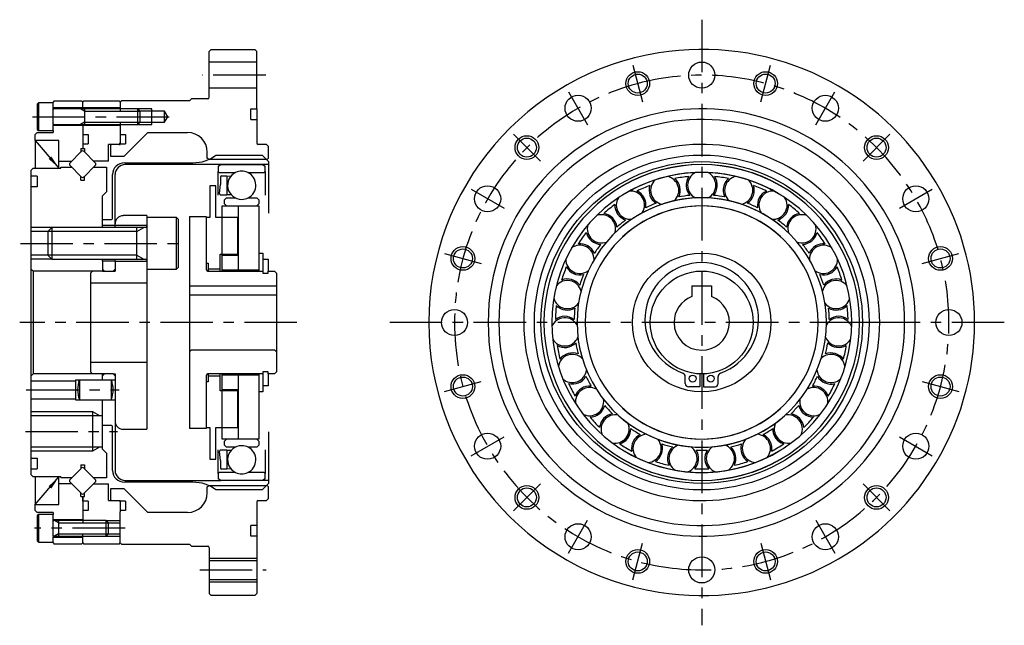
# Model space of a CAD drawing. Extents: x -222 to 217, y -214 to 76.
# Drawn here: x -32 to 217, y -77 to 76 of the extents above; entities that cross this region are included whole.
import ezdxf

# ---------------------------------------------------------------- set-up
doc = ezdxf.new("R2010")
doc.units = 0
doc.header["$MEASUREMENT"] = 0
doc.linetypes.add('CENTER', pattern=[21.258216, 13.286385, -2.657277, 2.657277, -2.657277])
doc.linetypes.add('DASHDOT', pattern=[10.629108, 5.314554, -2.657277, 0, -2.657277])
doc.layers.get('0').update_dxf_attribs({"linetype": 'CONTINUOUS'})
doc.layers.add('1', color=7, linetype='CONTINUOUS')
doc.layers.add('2', color=7, linetype='CONTINUOUS')

msp = doc.modelspace()

# ---------------------------------------------------------------- linework, layer by layer
at = {"color": 7}
for p, q in [((15.3, 41.55), (15.3, 43)), ((30.8, 41.55), (30.8, 44.5)), ((30.8, 39.88), (-5.5, 39.88)), ((15.7, 41.15), (15.3, 41.55)), ((15.7, 41.15), (15.3, 41.55)), ((15.7, 41.15), (15.7, 41.15)), ((30.8, 41.55), (30.4, 41.15)), ((-8, 24.5), (-8, 37.38)), ((15.93, 34.5), (15.93, 26.5)), ((17.43, 34.5), (15.93, 34.5)), ((17.43, 26.5), (17.43, 34.5)), ((19.03, 29.46), (28.33, 29.46)), ((19.03, 13.25), (19.03, 29.46)), ((23.23, 13.25), (23.23, 29.46)), ((28.33, 29.46), (28.33, 13.25)), ((-11.2, 24.5), (-11.2, 26)), ((-11.2, 26), (-9.14, 26)), ((10.83, 26.75), (15.03, 26.75)), ((10.83, 26.75), (10.83, -7.4)), ((15.03, 26.75), (15.03, 13.4)), ((15.93, 26.5), (15.03, 26.5)), ((15.03, 26.5), (15.03, 15)), ((19.03, 26.5), (17.43, 26.5)), ((23.03, 26.5), (19.03, 26.5)), ((19.03, 13), (19.03, 26.5)), ((23.03, 17.25), (23.03, 26.5)), ((-11.2, 24), (-11.2, 24.5)), ((-8, 24), (-8, 24.5)), ((28.33, 17.5), (29.38, 17.5)), ((29.38, 17.5), (29.38, 13)), ((-11.2, 15.5), (-11.2, 16)), ((-8, 15.5), (-8, 16)), ((15.03, 15), (15.53, 15)), ((15.53, 15), (15.53, 13)), ((18.53, 17.25), (23.03, 17.25)), ((18.53, 13), (18.53, 17.25)), ((19.03, 17), (23.23, 17)), ((29.38, 16), (30.73, 16)), ((30.73, 16), (30.73, 13)), ((-11.2, 13.5), (-10.7, 13)), ((-10.7, 13), (-8.5, 13)), ((-8.5, 13), (-8, 13.5)), ((15.43, 13), (29.38, 13)), ((18.53, 13.5), (15.53, 13.5)), ((28.33, 13.25), (19.03, 13.25)), ((28.33, 13.25), (28.33, 13)), ((29.38, 13), (29.38, 12.45)), ((29.38, 12.45), (30.73, 12.45)), ((30.73, 12.45), (30.73, 13)), ((30.73, 13), (32.3, 13)), ((32.3, 13), (32.8, 12.5)), ((32.8, 12.5), (32.8, -7.4)), ((10.83, 9.3), (32.8, 9.3)), ((10.83, 7), (32.8, 7)), ((10.83, -7.4), (10.83, -26.75)), ((32.4, -7), (11.23, -7)), ((-10.7, -13), (-11.2, -13.5)), ((-11.2, -13.5), (-11.2, -13.5)), ((-8.5, -13), (-10.7, -13)), ((-8, -13.5), (-8.5, -13)), ((15.03, -13.4), (15.03, -26.75)), ((29.38, -13), (15.43, -13)), ((15.53, -13), (15.53, -15)), ((15.53, -13.5), (18.53, -13.5)), ((18.53, -17.25), (18.53, -13)), ((19.03, -26.5), (19.03, -13)), ((19.03, -13.25), (28.33, -13.25)), ((19.03, -29.46), (19.03, -13.25)), ((23.23, -29.46), (23.23, -13.25)), ((28.33, -13), (28.33, -13.25)), ((28.33, -13.25), (28.33, -29.46)), ((30.73, -12.45), (29.38, -12.45)), ((29.38, -12.45), (29.38, -13)), ((29.38, -13), (29.38, -17.5)), ((30.73, -13), (30.73, -12.45)), ((30.73, -13), (30.73, -16)), ((32.3, -13), (30.73, -13)), ((32.8, -12.5), (32.3, -13)), ((136.14, -15.38), (136.14, -13.62)), ((139.86, -12.95), (139.86, -16.25)), ((140.73, -12.95), (140.73, -16.25)), ((144.46, -15.38), (144.46, -13.62)), ((15.53, -15), (15.03, -15)), ((15.03, -15), (15.03, -26.5)), ((23.03, -17.25), (18.53, -17.25)), ((23.23, -17), (19.03, -17)), ((23.03, -26.5), (23.03, -17.25)), ((30.73, -16), (29.38, -16)), ((139.86, -16.25), (137, -16.25)), ((140.73, -16.25), (143.59, -16.25)), ((-11.2, -23.3), (-11.2, -19.5)), ((29.38, -17.5), (28.33, -17.5)), ((-11.2, -26), (-11.2, -23.3)), ((-9.14, -26), (-11.2, -26)), ((15.03, -26.75), (10.83, -26.75)), ((15.03, -26.5), (15.93, -26.5)), ((15.93, -26.5), (15.93, -34.5)), ((17.43, -34.5), (17.43, -26.5)), ((17.43, -26.5), (19.03, -26.5)), ((19.03, -26.5), (23.03, -26.5)), ((28.33, -29.46), (19.03, -29.46)), ((15.93, -34.5), (17.43, -34.5)), ((15.3, -41.55), (15.7, -41.15)), ((15.3, -41.55), (15.7, -41.15)), ((15.3, -43), (15.3, -41.55)), ((15.7, -41.15), (15.7, -41.15)), ((30.4, -41.15), (30.8, -41.55)), ((30.8, -44.5), (30.8, -41.55))]:
    msp.add_line(p, q, dxfattribs=at)
at = {"color": 2, "linetype": 'DASHDOT'}
for p, q in [((15.7, 41.15), (15.7, 41.15)), ((15.7, -41.15), (15.7, -41.15))]:
    msp.add_line(p, q, dxfattribs=at)
at = {"color": 7}
for centre in [(138, -14.17), (142.59, -14.17)]:
    msp.add_circle(centre, 0.867, dxfattribs=at)
for centre, radius, start, end in [((-5.5, 37.38), 2.5, 90, 180), ((140.3, 0.76), 14.36, 90, 250.7304), ((140.3, 0.76), 14.36, 289.2696, 90), ((15.43, 13.4), 0.4, 180, 270), ((15.43, -13.4), 0.4, 90, 180), ((135.27, -13.62), 0.867, 0, 70.7304), ((145.32, -13.62), 0.867, 109.2696, 180), ((137, -15.38), 0.867, 180, 270), ((143.59, -15.38), 0.867, 270, 0), ((-5.5, -37.38), 2.5, 180, 270)]:
    msp.add_arc(centre, radius, start, end, dxfattribs=at)
at = {"layer": '1', "color": 3, "linetype": 'CENTER'}
for p, q in [((140.3, 76.5), (140.3, -76.5)), ((122.88, 65.01), (125.36, 55.73)), ((155.23, 55.73), (157.71, 65.01)), ((30.1, 62.5), (14.09, 62.5)), ((106.65, 58.28), (111.45, 49.97)), ((169.15, 49.97), (173.95, 58.28)), ((-28.9, 52), (6.51, 52)), ((92.71, 47.59), (99.5, 40.8)), ((92.71, 47.59), (99.5, 40.8)), ((92.71, 47.59), (99.5, 40.8)), ((181.1, 40.8), (187.88, 47.59)), ((181.1, 40.8), (187.88, 47.59)), ((181.1, 40.8), (187.88, 47.59)), ((82.01, 33.65), (90.33, 28.85)), ((82.01, 33.65), (90.33, 28.85)), ((82.01, 33.65), (90.33, 28.85)), ((190.27, 28.85), (198.58, 33.65)), ((190.27, 28.85), (198.58, 33.65)), ((190.27, 28.85), (198.58, 33.65)), ((-31.96, 20), (9.96, 20)), ((75.29, 17.42), (84.56, 14.93)), ((196.03, 14.93), (205.3, 17.42)), ((180.95, 0), (61.49, 0)), ((182.6, 0), (180.95, 0)), ((216.8, 0), (182.6, 0)), ((75.29, -17.42), (84.56, -14.93)), ((196.03, -14.93), (205.3, -17.42)), ((-30.45, -17), (-7, -17)), ((-30.7, -27.5), (-7.39, -27.5)), ((82.01, -33.65), (90.33, -28.85)), ((190.27, -28.85), (198.58, -33.65)), ((92.71, -47.59), (99.5, -40.8)), ((181.1, -40.8), (187.88, -47.59)), ((-5.49, -52), (-28.4, -52)), ((106.65, -58.28), (111.45, -49.97)), ((169.15, -49.97), (173.95, -58.28)), ((122.88, -65.01), (125.36, -55.73)), ((155.23, -55.73), (157.71, -65.01)), ((13.4, -62.5), (30.2, -62.5))]:
    msp.add_line(p, q, dxfattribs=at)
at = {"layer": '1', "color": 7}
for p, q in [((16.3, 69), (15.8, 68.5)), ((15.8, 56.9), (15.8, 68.5)), ((16.3, 69), (27.3, 69)), ((27.3, 69), (27.8, 68.5)), ((27.8, 54), (27.8, 68.5)), ((27.8, 65.8), (15.8, 65.8)), ((27.8, 59.2), (15.8, 59.2)), ((-27.4, 55.5), (-27.7, 55.2)), ((-27.7, 55.2), (-27.7, 48.8)), ((-27.4, 55.5), (-27.4, 48.5)), ((-23.7, 55.5), (-27.4, 55.5)), ((-23.4, 56), (-23.7, 55.7)), ((-23.7, 55.5), (-23.7, 55.7)), ((-23.7, 54.2), (-23.7, 55.5)), ((-23.4, 56), (-16.5, 56)), ((-16.5, 56), (-16.2, 55.7)), ((-16.2, 55.7), (-15.9, 56)), ((-16.2, 54), (-16.2, 55.7)), ((-15.9, 56), (-7, 56)), ((-7, 56), (-6.7, 55.7)), ((-6.7, 55.7), (-6.4, 56)), ((-6.7, 55.7), (-6.7, 53.4)), ((10.8, 56), (-6.4, 56)), ((10.8, 56), (11.3, 56.5)), ((15.4, 56.5), (11.3, 56.5)), ((-6.7, 54.25), (-23.7, 54.25)), ((-23.7, 54), (-23.7, 54.2)), ((-23.7, 52), (-23.7, 54)), ((-15.7, 54), (-23.5, 54)), ((-15.7, 54), (-15.7, 50)), ((-2.3, 54), (-15.7, 54)), ((-2.3, 50), (-2.3, 54)), ((-1.7, 53.4), (-2.3, 54)), ((4.5, 53.4), (-1.7, 53.4)), ((-1.7, 50.6), (-1.7, 53.4)), ((1.3, 50), (1.3, 54)), ((4.5, 50.6), (4.5, 53.4)), ((5.31, 52), (4.5, 53.4)), ((26.3, 51.3), (26.3, 54)), ((26.3, 54), (27.8, 54)), ((27.8, 54), (27.8, 51.3)), ((-23.7, 50), (-23.7, 52)), ((-23.7, 50), (-23.7, 49.8)), ((-23.7, 48.5), (-23.7, 49.8)), ((-23.5, 50), (-15.7, 50)), ((-16.2, 50), (-16.2, 44)), ((-15.7, 50), (-2.3, 50)), ((-6.7, 50.6), (-6.7, 49.75)), ((-2.3, 50), (-1.7, 50.6)), ((-1.7, 50.6), (4.5, 50.6)), ((4.5, 50.6), (5.31, 52)), ((26.3, 51.3), (27.8, 51.3)), ((27.8, 51.3), (27.8, 45.4)), ((-28.2, 47.5), (-27.7, 48)), ((-28.2, 46), (-28.2, 47.5)), ((-27.7, 48.8), (-27.4, 48.5)), ((-27.7, 48), (-23.7, 48)), ((-27.4, 48.5), (-23.7, 48.5)), ((-6.7, 49.75), (-23.7, 49.75)), ((-23.7, 48.5), (-23.7, 48)), ((-16.2, 47.5), (-14.85, 47.5)), ((-14.85, 47.5), (-14.85, 45.1)), ((-6.7, 49.75), (-6.7, 47.8)), ((-6.7, 47.8), (-6.7, 45.3)), ((-6.7, 47.5), (-5.35, 47.5)), ((0.3, 48), (-5.7, 42)), ((-5.35, 47.5), (-5.35, 45.1)), ((0.3, 48), (10.3, 48)), ((-28.2, 46), (-28.2, 39)), ((-22.2, 46), (-28.2, 46)), ((-22.2, 39), (-22.2, 46)), ((-16.2, 45.1), (-14.85, 45.1)), ((-9.7, 40.75), (-9.7, 45)), ((-8.7, 45), (-9.7, 45)), ((-8.9, 45), (-9.2, 44.7)), ((-7, 45), (-8.9, 45)), ((-7, 45), (-6.7, 45.3)), ((-7, 45), (-6.7, 45)), ((-6.7, 45.3), (-6.7, 45)), ((-6.7, 45.1), (-5.35, 45.1)), ((30.3, 45), (28.2, 45)), ((30.8, 44.5), (30.3, 45)), ((-16.55, 43.18), (-19.38, 40.35)), ((-16.7, 44), (-16.2, 44)), ((-16.7, 44), (-16.7, 43.04)), ((-16.2, 44), (-15.7, 44)), ((-13.02, 40.35), (-15.85, 43.18)), ((-15.7, 44), (-15.7, 43.04)), ((-9.2, 44.7), (-9.2, 42)), ((-22.2, 40.75), (-18.99, 40.75)), ((-9.7, 40.75), (-13.41, 40.75)), ((-9.2, 42), (-5.7, 42)), ((-5.66, 40.35), (11.65, 40.35)), ((30.4, 41.15), (15.7, 41.15)), ((17.49, 42.3), (29.15, 42.3)), ((18.09, 39.53), (18.69, 39.88)), ((18.69, 39.88), (24, 39.88)), ((18.69, 39.88), (24, 39.88)), ((24, 39.88), (29.3, 39.88)), ((24, 39.88), (29.3, 39.88)), ((29.15, 42.3), (29.15, 42.3)), ((30.8, 40.65), (29.15, 42.3)), ((29.3, 39.88), (29.9, 39.53)), ((30.8, 40.65), (30.8, 27.59)), ((-29.2, 38.5), (-28.7, 39)), ((-29.2, -38.5), (-29.2, 38.5)), ((-28.7, 39), (-21.7, 39)), ((-21.7, 39), (-21.7, 39.25)), ((-21.7, 39.25), (-18.99, 39.25)), ((-19.38, 39.65), (-16.55, 36.82)), ((-15.85, 36.82), (-13.02, 39.65)), ((-13.41, 39.25), (-10.2, 39.25)), ((-10.2, 39.25), (-10.2, 33)), ((-8.64, 26.5), (-8.64, 37.37)), ((18.09, 39.53), (18.09, 38.11)), ((18.09, 32.21), (18.09, 38.11)), ((18.09, 38.11), (18.29, 37.91)), ((18.29, 37.91), (22.46, 37.91)), ((25.54, 37.91), (29.7, 37.91)), ((29.7, 37.91), (29.9, 38.11)), ((29.9, 38.11), (29.9, 39.53)), ((29.9, 38.11), (29.9, 32.21)), ((-27.7, 37), (-29.2, 37)), ((-27.7, 37), (-27.7, 34.3)), ((-16.7, 36), (-16.7, 36.96)), ((-16.7, 36), (-15.7, 36)), ((-15.7, 36), (-15.7, 36.96)), ((18.37, 32.6), (18.65, 34.87)), ((18.65, 36.72), (18.65, 34.87)), ((18.95, 37.02), (20.23, 37.02)), ((20.23, 37.02), (20.23, 32.27)), ((20.23, 37.02), (21.27, 36.99)), ((-27.7, 34.3), (-29.2, 34.3)), ((-11.2, 32), (-10.2, 33)), ((-11.2, 26), (-11.2, 32)), ((18.67, 32.27), (20.23, 32.27)), ((20.18, 31.52), (19.68, 31.02)), ((19.68, 29.96), (19.68, 31.02)), ((19.68, 29.96), (20.18, 29.46)), ((20.18, 31.52), (22.34, 31.52)), ((21.37, 32.27), (20.23, 32.27)), ((25.66, 31.52), (27.82, 31.52)), ((28.32, 31.02), (27.82, 31.52)), ((27.82, 29.46), (28.32, 29.96)), ((28.32, 31.02), (28.32, 29.96)), ((20.18, 29.46), (24, 29.46)), ((20.18, 29.46), (24, 29.46)), ((24, 29.46), (27.82, 29.46)), ((24, 29.46), (27.82, 29.46)), ((0, 27), (-6, 27)), ((0, 27), (0, 24.5)), ((7.5, 26.5), (0, 26.5)), ((0, 26.5), (0, 24.4)), ((8, 26), (7.5, 26.5)), ((7.5, 13.5), (7.5, 26.5)), ((8, 14), (8, 26)), ((-24.94, 23), (-29.2, 23)), ((-24, 24), (-25, 23)), ((-25, 23), (-25, 17)), ((-1.5, 24), (-24, 24)), ((-24, 24), (-24, 16)), ((0, 24.5), (-11.2, 24.5)), ((-0.4, 24), (-2.5, 24)), ((-2.5, 16), (-2.5, 24)), ((0, 24.5), (0, 24)), ((0, 24), (0, 24.4)), ((0, 24), (0, 20)), ((0, 20), (0, 16)), ((-24.94, 17), (-29.2, 17)), ((-25, 17), (-24, 16)), ((-24, 16), (-1.5, 16)), ((-8, 15.5), (-11.2, 15.5)), ((-11.2, 15.5), (-11.2, 13)), ((-8, 15.5), (0, 15.5)), ((-8, 15.5), (-8, 12.96)), ((-2.5, 16), (-0.4, 16)), ((0, 16), (0, 15.5)), ((0, 16), (0, 15.6)), ((0, 15.6), (0, 13.5)), ((-29.2, 13.5), (-28.7, 13)), ((-13.7, 13), (-28.7, 13)), ((-28.7, 13), (-28.7, -13)), ((-13.7, 13), (-14.2, 12.5)), ((-14.2, 12.5), (-14.2, 10)), ((-11.2, 13), (-13.7, 13)), ((-11.2, 13), (-10.7, 13)), ((-8.5, 13), (-8, 13)), ((0, 13.5), (7.5, 13.5)), ((0, 13.5), (0, -26.95)), ((7.5, 13.5), (8, 14)), ((-14.2, 10), (0, 10)), ((-14.2, 10), (-14.2, -6.61)), ((137.8, 9.3), (137.8, 6.54)), ((137.8, 9.3), (142.8, 9.3)), ((142.8, 9.3), (142.8, 6.54)), ((-14.2, -6.61), (-14.2, -10)), ((10.83, -7.4), (11.23, -7)), ((32.4, -7), (32.8, -7.4)), ((32.8, -7.4), (32.8, -12.5)), ((-14.2, -10), (0, -10)), ((-14.2, -10), (-14.2, -12.5)), ((-28.7, -13), (-29.2, -13.5)), ((-29.2, -14.7), (-18, -14.7)), ((-22.2, -13), (-28.7, -13)), ((-11.2, -13), (-22.2, -13)), ((-18, -14.5), (-18, -19.5)), ((-18, -14.5), (-17.5, -14.5)), ((-17.5, -14.5), (-16.5, -14.5)), ((-17, -14.5), (-17, -19.5)), ((-16.5, -14.5), (-9.5, -14.5)), ((-14.2, -12.5), (-13.7, -13)), ((-11.2, -13.5), (-11.2, -13)), ((-10.7, -13), (-11.2, -13)), ((-11.2, -13), (-11.2, -13)), ((-11.2, -13), (-11.2, -13)), ((-11.2, -14.5), (-11.2, -13.5)), ((-9.5, -14.5), (-8.5, -14.5)), ((-9, -14.5), (-9, -19.5)), ((-8.5, -13), (-8, -13)), ((-8.5, -14.5), (-8, -14.5)), ((-8, -13), (-8, -14.5)), ((-8, -13), (-8, -13)), ((-8, -14.5), (-8, -19.5)), ((-29.2, -19.3), (-18, -19.3)), ((-18, -19.5), (-17.5, -19.5)), ((-17.5, -19.5), (-16.5, -19.5)), ((-16.5, -19.5), (-9.5, -19.5)), ((-9.5, -19.5), (-8.5, -19.5)), ((-8.5, -19.5), (-8, -19.5)), ((-8, -19.5), (-8, -37.38)), ((-29.2, -23.5), (-13.7, -23.5)), ((-13.7, -22.5), (-13.7, -23.5)), ((-13.7, -23.5), (-11.2, -23.5)), ((-13.7, -23.5), (-13.7, -31.5)), ((-11.2, -32), (-11.2, -26)), ((-8.64, -37.37), (-8.64, -26.5)), ((-6, -26.95), (0, -26.95)), ((20.18, -29.46), (19.68, -29.96)), ((24, -29.46), (20.18, -29.46)), ((24, -29.46), (20.18, -29.46)), ((27.82, -29.46), (24, -29.46)), ((27.82, -29.46), (24, -29.46)), ((28.32, -29.96), (27.82, -29.46)), ((30.8, -27.59), (30.8, -39.88)), ((-13.7, -31.5), (-29.2, -31.5)), ((-13.7, -31.5), (-13.7, -32.5)), ((-11.2, -31.5), (-13.7, -31.5)), ((-10.2, -33), (-11.2, -32)), ((18.09, -38.11), (18.09, -32.21)), ((20.23, -32.27), (18.67, -32.27)), ((19.68, -31.02), (19.68, -29.96)), ((19.68, -31.02), (20.18, -31.52)), ((22.34, -31.52), (20.18, -31.52)), ((20.23, -32.27), (20.23, -37.02)), ((20.23, -32.27), (21.37, -32.27)), ((27.82, -31.52), (25.66, -31.52)), ((27.82, -31.52), (28.32, -31.02)), ((28.32, -29.96), (28.32, -31.02)), ((29.9, -32.21), (29.9, -38.11)), ((-29.2, -34.3), (-27.7, -34.3)), ((-27.7, -34.3), (-27.7, -37)), ((-10.2, -33), (-10.2, -39.25)), ((-10.2, -33), (-10.2, -37)), ((18.65, -34.87), (18.37, -32.6)), ((-29.2, -37), (-27.7, -37)), ((-16.7, -36.96), (-19.38, -39.65)), ((-16.7, -36), (-15.7, -36)), ((-16.7, -36), (-16.7, -36.96)), ((-16.55, -36.82), (-16.7, -36.96)), ((-15.7, -36.96), (-15.85, -36.82)), ((-15.7, -36), (-15.7, -36.96)), ((-13.02, -39.65), (-15.7, -36.96)), ((18.65, -34.87), (18.65, -36.72)), ((20.23, -37.02), (18.95, -37.02)), ((21.27, -36.99), (20.23, -37.02)), ((-28.7, -39), (-29.2, -38.5)), ((-21.7, -39), (-28.7, -39)), ((-28.2, -39), (-28.2, -46)), ((-22.2, -46), (-22.2, -39)), ((-21.7, -39), (-21.7, -39.25)), ((-18.99, -39.25), (-21.7, -39.25)), ((-10.2, -39.25), (-13.41, -39.25)), ((18.29, -37.91), (18.09, -38.11)), ((18.09, -38.11), (18.09, -39.53)), ((18.69, -39.88), (18.09, -39.53)), ((22.46, -37.91), (18.29, -37.91)), ((29.7, -37.91), (25.54, -37.91)), ((29.9, -39.53), (29.3, -39.88)), ((29.9, -38.11), (29.7, -37.91)), ((29.9, -39.53), (29.9, -38.11)), ((-18.99, -40.75), (-22.2, -40.75)), ((-19.38, -40.35), (-16.7, -43.04)), ((-15.7, -43.04), (-13.02, -40.35)), ((-13.41, -40.75), (-9.7, -40.75)), ((-9.7, -45), (-9.7, -40.75)), ((-5.7, -42), (-9.2, -42)), ((-9.2, -42), (-9.2, -44.7)), ((-5.7, -42), (0.3, -48)), ((11.65, -40.35), (-5.66, -40.35)), ((-5.5, -39.88), (18.69, -39.88)), ((15.7, -41.15), (30.4, -41.15)), ((29.15, -42.3), (17.49, -42.3)), ((24, -39.88), (18.69, -39.88)), ((24, -39.88), (18.69, -39.88)), ((30.8, -39.88), (24, -39.88)), ((29.3, -39.88), (24, -39.88)), ((29.15, -42.3), (30.8, -40.65)), ((29.15, -42.3), (29.15, -42.3)), ((30.8, -39.88), (30.8, -40.65)), ((-16.7, -44), (-16.7, -43.04)), ((-16.7, -43.04), (-16.55, -43.18)), ((-16.7, -44), (-16.2, -44)), ((-16.2, -45.1), (-16.2, -44)), ((-16.2, -44), (-16.2, -45.1)), ((-16.2, -44), (-15.7, -44)), ((-15.85, -43.18), (-15.7, -43.04)), ((-15.7, -44), (-15.7, -43.04)), ((-9.2, -44.7), (-8.9, -45)), ((30.3, -45), (30.8, -44.5)), ((-28.2, -47.5), (-28.2, -46)), ((-28.2, -46), (-22.2, -46)), ((-14.85, -45.1), (-16.2, -45.1)), ((-16.2, -45.1), (-16.2, -47.5)), ((-16.2, -45.1), (-16.2, -47.5)), ((-14.85, -45.1), (-14.85, -47.5)), ((-9.7, -45), (-8.7, -45)), ((-8.9, -45), (-7, -45)), ((-7, -45), (-6.7, -45.3)), ((-7, -45), (-6.7, -45)), ((-6.7, -45.3), (-6.7, -45)), ((-5.35, -45.1), (-6.7, -45.1)), ((-6.7, -45.3), (-6.7, -47.8)), ((-5.35, -45.1), (-5.35, -47.5)), ((27.8, -45.4), (27.8, -68.5)), ((28.2, -45), (30.3, -45)), ((-27.7, -48), (-28.2, -47.5)), ((-23.7, -48), (-27.7, -48)), ((-27.4, -48.5), (-27.7, -48.8)), ((-27.7, -48.8), (-27.7, -55.2)), ((-23.7, -48.5), (-27.4, -48.5)), ((-27.4, -48.5), (-27.4, -55.5)), ((-23.7, -48), (-23.7, -48.5)), ((-23.7, -48), (-23.7, -48.5)), ((-23.7, -49.8), (-23.7, -48.5)), ((-23.7, -49.75), (-16.2, -49.75)), ((-14.85, -47.5), (-16.2, -47.5)), ((-16.2, -47.5), (-16.2, -50.6)), ((-5.35, -47.5), (-6.7, -47.5)), ((-6.7, -50), (-6.7, -47.8)), ((10.3, -48), (0.3, -48)), ((-23.7, -50), (-23.7, -49.8)), ((-23.7, -52), (-23.7, -50)), ((-23.7, -54), (-23.7, -52)), ((-22.3, -50), (-23.5, -50)), ((-10.3, -50), (-22.3, -50)), ((-22.3, -50), (-22.3, -54)), ((-10.3, -50), (-6.7, -50)), ((-9.7, -50.6), (-10.3, -50)), ((-10.3, -54), (-10.3, -50)), ((-9.7, -53.4), (-9.7, -50.6)), ((-6.7, -54), (-6.7, -50)), ((27.8, -51.3), (26.3, -51.3)), ((26.3, -54), (26.3, -51.3)), ((-23.7, -54), (-23.7, -54.2)), ((-23.7, -55.5), (-23.7, -54.2)), ((-23.7, -54.25), (-16.2, -54.25)), ((-23.5, -54), (-22.3, -54)), ((-22.3, -54), (-10.3, -54)), ((-16.2, -55.7), (-16.2, -53.4)), ((-10.3, -54), (-9.7, -53.4)), ((-9.7, -53.4), (-6.7, -53.4)), ((-6.7, -55.7), (-6.7, -54)), ((27.8, -54), (26.3, -54)), ((-27.7, -55.2), (-27.4, -55.5)), ((-27.4, -55.5), (-23.7, -55.5)), ((-23.7, -55.7), (-23.7, -55.5)), ((-23.7, -55.7), (-23.4, -56)), ((-16.5, -56), (-23.4, -56)), ((-16.5, -56), (-16.2, -55.7)), ((-16.2, -55.7), (-15.9, -56)), ((-7, -56), (-15.9, -56)), ((-7, -56), (-6.7, -55.7)), ((-6.7, -55.7), (-6.4, -56)), ((-6.4, -56), (10.8, -56)), ((11.3, -56.5), (10.8, -56)), ((11.3, -56.5), (15.4, -56.5)), ((15.8, -56.9), (15.8, -68.5)), ((15.8, -60.1), (27.8, -60.1)), ((15.8, -64.9), (27.8, -64.9)), ((16.3, -69), (15.8, -68.5)), ((27.3, -69), (16.3, -69)), ((27.3, -69), (27.8, -68.5))]:
    msp.add_line(p, q, dxfattribs=at)
at = {"layer": '1', "color": 3}
for p, q in [((-15.7, 53.4), (-16.74, 54)), ((-15.7, 53.4), (-1.7, 53.4)), ((1.3, 54), (-2.3, 54)), ((-15.7, 50.6), (-16.74, 50)), ((-15.7, 50.6), (-1.7, 50.6)), ((-2.3, 50), (1.3, 50)), ((-28.2, 46), (-22.2, 39)), ((-24, 24), (-29.2, 24)), ((-2.5, 23), (-25, 23)), ((-2.5, 23), (-0.77, 24)), ((-24, 16), (-29.2, 16)), ((-2.5, 17), (-25, 17)), ((-2.5, 17), (-0.77, 16)), ((-29.2, -22.5), (-13.7, -22.5)), ((-13.7, -22.5), (-11.97, -23.5)), ((-11.97, -31.5), (-13.7, -32.5)), ((-13.7, -32.5), (-29.2, -32.5)), ((-28.2, -46), (-22.2, -39)), ((-22.3, -50.6), (-23.34, -50)), ((-22.3, -50.6), (-9.7, -50.6)), ((-9.7, -50.6), (-6.7, -50.6)), ((-22.3, -53.4), (-23.34, -54)), ((-22.3, -53.4), (-9.7, -53.4)), ((-10.3, -54), (-6.7, -54)), ((15.8, -59.5), (27.8, -59.5)), ((15.8, -65.5), (27.8, -65.5))]:
    msp.add_line(p, q, dxfattribs=at)
at = {"layer": '1', "color": 7}
for centre, radius in [((140.3, 62.5), 3.3), ((124.12, 60.37), 2.4), ((156.47, 60.37), 2.4), ((109.05, 54.13), 3.3), ((171.55, 54.13), 3.3), ((96.1, 44.19), 2.4), ((184.49, 44.19), 2.4), ((140.3, 0), 42.3), ((140.3, 0), 40.65), ((86.17, 31.25), 3.3), ((194.42, 31.25), 3.3), ((79.93, 16.18), 2.4), ((140.3, 0), 17.5), ((200.67, 16.18), 2.4), ((140.3, 0), 13), ((77.8, 0), 3.3), ((202.8, 0), 3.3), ((79.93, -16.18), 2.4), ((200.67, -16.18), 2.4), ((86.17, -31.25), 3.3), ((194.42, -31.25), 3.3), ((96.1, -44.19), 2.4), ((184.49, -44.19), 2.4), ((109.05, -54.13), 3.3), ((171.55, -54.13), 3.3), ((124.12, -60.37), 2.4), ((140.3, -62.5), 3.3), ((156.47, -60.37), 2.4)]:
    msp.add_circle(centre, radius, dxfattribs=at)
at = {"layer": '1', "color": 3}
for centre in [(124.12, 60.37), (156.47, 60.37), (96.1, 44.19), (184.49, 44.19), (79.93, 16.18), (200.67, 16.18), (79.93, -16.18), (200.67, -16.18), (96.1, -44.19), (184.49, -44.19), (124.12, -60.37), (156.47, -60.37)]:
    msp.add_circle(centre, 3, dxfattribs=at)
at = {"layer": '1', "color": 7}
for centre, radius, start, end in [((140.3, 0), 69, 99.0141, 260.9859), ((140.3, 0), 69, 260.9859, 99.0141), ((15.4, 56.9), 0.4, 270, 0), ((-23.5, 54.2), 0.2, 180, 270), ((140.3, 0), 54, 101.5486, 258.4514), ((140.3, 0), 54, 258.4514, 101.5486), ((-23.5, 49.8), 0.2, 90, 180), ((140.3, 0), 51.3, 102.1655, 257.8345), ((140.3, 0), 51.3, 257.8345, 102.1655), ((10.3, 43), 5, 0, 90), ((28.2, 45.4), 0.4, 180, 270), ((140.3, 0), 45, 256.0994, 103.9006), ((-16.2, 42.83), 0.5, 45, 135), ((140.3, 0), 45, 103.9006, 256.0994), ((-19.03, 40), 0.5, 135, 225), ((-13.37, 40), 0.5, 315, 45), ((-5.66, 37.37), 2.98, 90, 180), ((11.65, 50.1), 9.75, 270, 306.8258), ((140.3, 0), 39.88, 59.8987, 180), ((140.3, 0), 39.88, 0, 120.1013), ((24, 34.68), 3.57, 115.4598, 270), ((24, 34.68), 3.57, 90, 115.4598), ((24, 34.68), 3.57, 64.5402, 90), ((24, 34.68), 3.57, 297.6141, 64.5402), ((140.3, 0), 37.91, 58.1589, 180), ((140.3, 0), 37.91, 0, 121.8411), ((140.3, 34.68), 3.57, 116.6999, 243.7862), ((140.3, 34.68), 3.57, 116.6999, 243.7862), ((140.3, 34.68), 3.57, 296.2138, 63.3001), ((140.3, 34.68), 3.57, 296.2138, 63.3001), ((-16.2, 37.17), 0.5, 225, 315), ((18.95, 36.72), 0.3, 90, 180), ((130.94, 33.4), 3.57, 132.3521, 259.4383), ((130.94, 33.4), 3.57, 132.3521, 259.4383), ((130.94, 33.4), 3.57, 311.866, 78.9523), ((130.94, 33.4), 3.57, 311.866, 78.9523), ((140.3, 0), 37.02, 95.0723, 100.5799), ((140.3, 0), 37.02, 95.0723, 100.5799), ((130.94, 33.4), 3.94, 335.0907, 49.3825), ((130.94, 33.4), 3.94, 335.0907, 49.3825), ((140.3, 34.68), 3.93, 146.2696, 220.5615), ((140.3, 34.68), 3.93, 146.2696, 220.5615), ((140.3, 34.68), 3.94, 319.4385, 33.7304), ((140.3, 34.68), 3.94, 319.4385, 33.7304), ((140.3, 0), 37.01, 79.4201, 84.9277), ((140.3, 0), 37.01, 79.4201, 84.9277), ((149.65, 33.4), 3.93, 130.6175, 204.9093), ((149.65, 33.4), 3.93, 130.6175, 204.9093), ((149.65, 33.4), 3.57, 101.0477, 228.134), ((149.65, 33.4), 3.57, 101.0477, 228.134), ((149.65, 33.4), 3.57, 280.5617, 47.6479), ((149.65, 33.4), 3.57, 280.5617, 47.6479), ((18.67, 32.56), 0.3, 173, 270), ((122.27, 29.64), 3.57, 327.5182, 94.6044), ((122.27, 29.64), 3.57, 327.5182, 94.6044), ((140.3, 0), 37.02, 110.7244, 116.2321), ((140.3, 0), 37.02, 110.7244, 116.2321), ((122.27, 29.64), 3.94, 350.7428, 65.0347), ((122.27, 29.64), 3.94, 350.7428, 65.0347), ((130.94, 33.4), 3.94, 161.9218, 236.2137), ((130.94, 33.4), 3.94, 161.9218, 236.2137), ((149.65, 33.4), 3.93, 303.7863, 18.0782), ((149.65, 33.4), 3.93, 303.7863, 18.0782), ((140.3, 0), 37.02, 63.7679, 69.2756), ((140.3, 0), 37.02, 63.7679, 69.2756), ((158.32, 29.64), 3.93, 114.9653, 189.2572), ((158.32, 29.64), 3.93, 114.9653, 189.2572), ((158.32, 29.64), 3.57, 85.3956, 212.4818), ((158.32, 29.64), 3.57, 85.3956, 212.4818), ((24, 34.68), 3.57, 270, 297.6141), ((140.3, 0), 31.52, 50.6158, 180), ((122.27, 29.64), 3.57, 148.0043, 275.0905), ((140.3, 0), 31.52, 0, 129.3842), ((140.3, 0), 32.26, 110.9684, 115.9881), ((140.3, 0), 32.26, 110.9684, 115.9881), ((140.3, 0), 32.26, 95.3163, 100.3359), ((140.3, 0), 32.26, 95.3163, 100.3359), ((140.3, 0), 32.26, 79.6641, 84.6837), ((140.3, 0), 32.26, 79.6641, 84.6837), ((140.3, 0), 32.27, 64.0119, 69.0316), ((140.3, 0), 32.27, 64.0119, 69.0316), ((158.32, 29.64), 3.57, 264.9095, 31.9957), ((140.3, 0), 29.46, 47.2505, 180), ((140.3, 0), 37.02, 126.3766, 131.8842), ((114.95, 23.67), 3.94, 6.395, 80.6869), ((122.27, 29.64), 3.94, 177.574, 251.8659), ((140.3, 0), 29.46, 0, 132.7495), ((158.32, 29.64), 3.94, 288.1341, 2.426), ((165.64, 23.67), 3.93, 99.3131, 173.605), ((140.3, 0), 37.02, 48.1158, 53.6234), ((-9.14, 26.5), 0.5, 270, 0), ((-6, 24.95), 2, 90, 180), ((114.95, 23.67), 3.57, 343.1704, 110.2566), ((140.3, 0), 32.26, 126.6206, 131.6403), ((122.27, 29.64), 3.57, 236.3695, 275.0905), ((122.27, 29.64), 3.94, 239.8194, 251.8659), ((140.3, 0), 32.26, 126.6206, 128.3064), ((158.32, 29.64), 3.57, 264.9095, 303.6305), ((158.32, 29.64), 3.94, 288.1341, 300.1806), ((140.3, 0), 32.26, 48.3597, 53.3794), ((140.3, 0), 32.27, 51.6936, 53.3794), ((165.64, 23.67), 3.57, 69.7434, 196.8296), ((-0.4, 24.4), 0.4, 270, 0), ((140.3, 0), 37.02, 142.0288, 147.5364), ((114.95, 23.67), 3.93, 193.2261, 267.518), ((114.95, 23.67), 3.57, 163.6564, 290.7427), ((165.64, 23.67), 3.57, 249.2573, 16.3436), ((165.64, 23.67), 3.93, 272.482, 346.7739), ((140.3, 0), 37.01, 32.4636, 37.9712), ((109.5, 15.96), 3.57, 358.8225, 125.9088), ((109.5, 15.96), 3.94, 22.0472, 96.3391), ((140.3, 0), 32.27, 142.2728, 147.2924), ((140.3, 0), 32.27, 32.7076, 37.7272), ((171.09, 15.96), 3.94, 83.6609, 157.9528), ((171.09, 15.96), 3.57, 54.0912, 181.1775), ((-0.4, 15.6), 0.4, 0, 90), ((109.5, 15.96), 3.57, 179.3086, 306.3949), ((171.09, 15.96), 3.57, 233.6051, 0.6914), ((140.3, 0), 37.01, 157.681, 163.1886), ((109.5, 15.96), 3.93, 208.8783, 283.1702), ((171.09, 15.96), 3.93, 256.8298, 331.1217), ((140.3, 0), 37.02, 16.8114, 22.319), ((106.34, 7.06), 3.57, 14.4747, 141.5609), ((106.34, 7.06), 3.94, 37.6993, 111.9912), ((140.3, 0), 32.27, 157.925, 162.9446), ((140.3, 0), 32.26, 17.0554, 22.075), ((174.26, 7.06), 3.57, 38.4391, 165.5253), ((174.26, 7.06), 3.94, 68.0088, 142.3007), ((106.34, 7.06), 3.57, 194.9608, 322.047), ((140.3, 0), 7, 110.9248, 180), ((140.3, 0), 7, 269.9901, 69.0752), ((174.26, 7.06), 3.57, 217.953, 345.0392), ((140.3, 0), 37.01, 173.3331, 178.8408), ((106.34, 7.06), 3.93, 224.5305, 298.8224), ((140.3, 0), 32.26, 173.5771, 178.5968), ((174.26, 7.06), 3.93, 241.1776, 315.4695), ((140.3, 0), 32.27, 1.4032, 6.4229), ((140.3, 0), 37.01, 1.1592, 6.6669), ((105.69, -2.37), 3.57, 30.1269, 157.2131), ((105.69, -2.37), 3.93, 53.3515, 127.6434), ((140.3, 0), 7, 180, 269.9901), ((174.9, -2.37), 3.57, 22.7869, 149.8731), ((174.9, -2.37), 3.94, 52.3566, 126.6485), ((140.3, 0), 39.88, 180, 300.1013), ((140.3, 0), 37.91, 180, 301.8411), ((140.3, 0), 31.52, 180, 309.3842), ((140.3, 0), 29.46, 180, 312.7495), ((140.3, 0), 29.46, 227.2505, 0), ((140.3, 0), 31.52, 230.6158, 0), ((140.3, 0), 37.91, 238.1589, 0), ((140.3, 0), 39.88, 239.8987, 0), ((105.69, -2.37), 3.57, 210.613, 337.6992), ((174.9, -2.37), 3.57, 202.3008, 329.387), ((105.69, -2.37), 3.94, 240.1827, 314.4746), ((140.3, 0), 37.02, 188.9853, 194.4929), ((140.3, 0), 32.27, 189.2293, 194.249), ((140.3, 0), 32.27, 345.751, 350.7707), ((174.9, -2.37), 3.93, 225.5254, 299.8173), ((140.3, 0), 37.01, 345.5071, 351.0147), ((107.61, -11.62), 3.57, 45.7791, 172.8653), ((107.61, -11.62), 3.93, 69.0037, 143.2956), ((172.98, -11.62), 3.57, 7.1347, 134.2209), ((172.98, -11.62), 3.93, 36.7044, 110.9963), ((107.61, -11.62), 3.57, 226.2651, 353.3514), ((172.98, -11.62), 3.57, 186.6486, 313.7349), ((-11, -17), 6.5, 157.3801, 202.6199), ((-15, -17), 6.5, 337.3801, 22.6199), ((107.61, -11.62), 3.93, 255.8348, 330.1267), ((140.3, 0), 32.26, 204.8815, 209.9011), ((140.3, 0), 32.26, 330.0989, 335.1185), ((172.98, -11.62), 3.94, 209.8733, 284.1652), ((140.3, 0), 37.01, 204.6375, 210.1451), ((111.96, -20), 3.94, 84.6559, 158.9478), ((111.96, -20), 3.57, 61.4312, 188.5175), ((168.63, -20), 3.57, 351.4825, 118.5688), ((168.63, -20), 3.93, 21.0522, 95.3441), ((140.3, 0), 37.01, 329.8549, 335.3625), ((111.96, -20), 3.57, 241.9173, 9.0036), ((168.63, -20), 3.57, 170.9964, 298.0827), ((111.96, -20), 3.93, 271.487, 345.7789), ((140.3, 0), 32.26, 220.5336, 225.5533), ((140.3, 0), 32.26, 314.4467, 319.4664), ((168.63, -20), 3.94, 194.2211, 268.513), ((140.3, 0), 37.01, 220.2897, 225.7973), ((118.41, -26.91), 3.94, 100.308, 174.5999), ((118.41, -26.91), 3.57, 77.0834, 204.1696), ((162.19, -26.91), 3.57, 335.8304, 102.9166), ((162.19, -26.91), 3.94, 5.4001, 79.692), ((140.3, 0), 37.01, 314.2027, 319.7103), ((-9.14, -26.5), 0.5, 0, 90), ((-6, -24.95), 2, 180, 270), ((118.41, -26.91), 3.57, 257.5695, 24.6557), ((118.41, -26.91), 3.93, 287.1392, 1.4311), ((118.41, -26.91), 3.57, 301.9334, 24.6557), ((118.41, -26.91), 3.93, 298.6935, 1.4311), ((140.3, 0), 32.26, 236.1858, 241.2055), ((140.3, 0), 32.26, 236.1858, 241.2055), ((140.3, 0), 32.27, 298.7945, 303.8142), ((140.3, 0), 32.27, 298.7945, 303.8142), ((162.19, -26.91), 3.93, 178.5689, 252.8608), ((162.19, -26.91), 3.94, 178.5689, 241.3065), ((162.19, -26.91), 3.57, 155.3443, 282.4305), ((162.19, -26.91), 3.57, 155.3443, 238.0666), ((126.48, -31.81), 3.93, 115.9602, 190.2521), ((126.48, -31.81), 3.93, 115.9602, 190.2521), ((126.48, -31.81), 3.57, 92.7356, 219.8218), ((126.48, -31.81), 3.57, 92.7356, 219.8218), ((126.48, -31.81), 3.57, 273.2217, 40.3079), ((126.48, -31.81), 3.57, 273.2217, 40.3079), ((154.11, -31.81), 3.57, 139.6921, 266.7783), ((154.11, -31.81), 3.57, 139.6921, 266.7783), ((154.11, -31.81), 3.57, 320.1782, 87.2644), ((154.11, -31.81), 3.57, 320.1782, 87.2644), ((154.11, -31.81), 3.94, 349.7479, 64.0398), ((154.11, -31.81), 3.93, 349.7479, 64.0398), ((18.67, -32.56), 0.3, 90, 187), ((24, -34.69), 3.57, 90, 244.5402), ((24, -34.69), 3.57, 62.3859, 90), ((24, -34.69), 3.57, 295.4598, 62.3859), ((140.3, 0), 37.01, 235.9418, 241.4495), ((140.3, 0), 37.01, 237.2945, 241.4495), ((126.48, -31.81), 3.93, 302.7914, 17.0833), ((126.48, -31.81), 3.93, 302.7914, 17.0833), ((140.3, 0), 32.26, 251.838, 256.8577), ((140.3, 0), 32.26, 251.838, 256.8577), ((135.57, -34.36), 3.93, 131.6124, 205.9043), ((135.57, -34.36), 3.93, 131.6124, 205.9043), ((135.57, -34.36), 3.57, 108.3878, 235.474), ((135.57, -34.36), 3.57, 108.3878, 235.474), ((135.57, -34.36), 3.57, 288.8738, 55.9601), ((135.57, -34.36), 3.57, 288.8738, 55.9601), ((135.57, -34.36), 3.94, 318.4435, 32.7354), ((135.57, -34.36), 3.94, 318.4435, 32.7354), ((140.3, 0), 32.26, 267.4902, 272.5098), ((140.3, 0), 32.26, 267.4902, 272.5098), ((145.02, -34.36), 3.94, 147.2646, 221.5565), ((145.02, -34.36), 3.94, 147.2646, 221.5565), ((145.02, -34.36), 3.57, 124.0399, 251.1262), ((145.02, -34.36), 3.57, 124.0399, 251.1262), ((145.02, -34.36), 3.57, 304.526, 71.6122), ((145.02, -34.36), 3.57, 304.526, 71.6122), ((140.3, 0), 32.26, 283.1423, 288.162), ((140.3, 0), 32.26, 283.1423, 288.162), ((145.02, -34.36), 3.93, 334.0957, 48.3876), ((145.02, -34.36), 3.93, 334.0957, 48.3876), ((154.11, -31.81), 3.94, 162.9167, 237.2086), ((154.11, -31.81), 3.94, 162.9167, 237.2086), ((140.3, 0), 37.01, 298.5505, 304.0582), ((140.3, 0), 37.01, 298.5505, 302.7055), ((-16.2, -37.17), 0.5, 45, 135), ((18.95, -36.72), 0.3, 180, 270), ((140.3, 0), 37.01, 251.594, 257.1016), ((140.3, 0), 37.01, 251.594, 257.1016), ((140.3, 0), 37.01, 267.2462, 272.7538), ((140.3, 0), 37.01, 267.2462, 272.7538), ((140.3, 0), 37.01, 282.8984, 288.406), ((140.3, 0), 37.01, 282.8984, 288.406), ((-19.03, -40), 0.5, 135, 225), ((-13.37, -40), 0.5, 315, 45), ((-5.66, -37.37), 2.98, 180, 270), ((24, -34.69), 3.57, 244.5402, 270), ((24, -34.69), 3.57, 270, 295.4598), ((11.65, -50.1), 9.75, 53.1742, 90), ((-16.2, -42.83), 0.5, 225, 315), ((10.3, -43), 5, 270, 0), ((28.2, -45.4), 0.4, 90, 180), ((-23.5, -49.8), 0.2, 180, 270), ((-23.5, -54.2), 0.2, 90, 180), ((15.4, -56.9), 0.4, 0, 90)]:
    msp.add_arc(centre, radius, start, end, dxfattribs=at)
at = {"layer": '1', "color": 3, "linetype": 'CENTER'}
for start, end in [(260.0394, 99.9606), (99.9606, 260.0394)]:
    msp.add_arc((140.3, 0), 62.5, start, end, dxfattribs=at)
at = {"layer": '1', "color": 3}
for points in [[(-24.83, 41.36), (-24.13, 41.96), (-22.2, 39)], [(-24.13, -41.96), (-24.83, -41.36), (-22.2, -39)]]:
    msp.add_solid(points, dxfattribs=at)
at = {"layer": '2', "color": 3, "linetype": 'CENTER'}
msp.add_line((37.98, 0), (-32.13, 0), dxfattribs=at)

doc.saveas('drawing.dxf')
